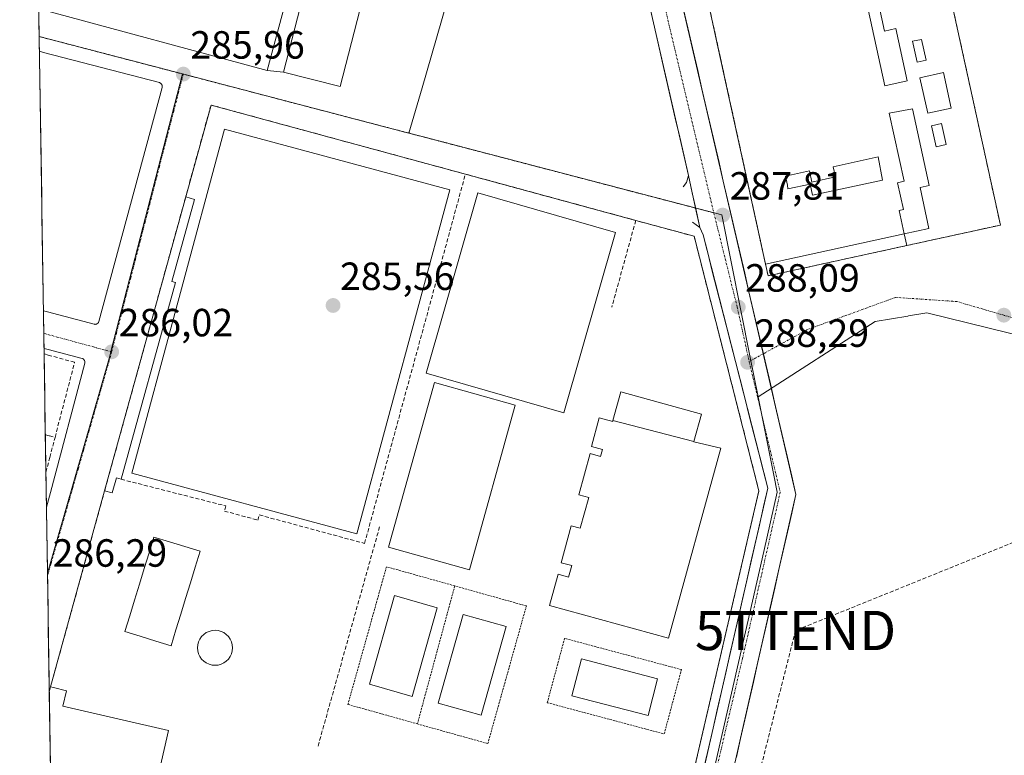
# Model space of a CAD drawing. Units: metres. Extents: x 608307 to 611782, y 4673750 to 4676117.
# Drawn here: x 608322 to 608573, y 4674577 to 4674764 of the extents above; entities that cross this region are included whole.
import ezdxf
from ezdxf.enums import TextEntityAlignment as Align

# ---------------------------------------------------------------- set-up
doc = ezdxf.new("R2010")
doc.units = ezdxf.units.M
doc.header["$MEASUREMENT"] = 0
for name, pattern in [('TRAZO_Y_PUNTO', [1, 0.5, -0.25, 0, -0.25]), ('TRAZOS', [0.75, 0.5, -0.25]), ('TRAZOSX2', [1.5, 1, -0.5])]:
    doc.linetypes.add(name, pattern=pattern)
doc.layers.get('0').update_dxf_attribs({"lineweight": 5})
for name, color, linetype, lineweight in [('Alambrada', 19, 'TRAZOS', 0), ('Carretera de calzada única', 19, 'Continuous', 13), ('Carretera de calzada única Cxs', 19, 'Continuous', 13), ('Carretera de calzada única eje', 19, 'TRAZO_Y_PUNTO', 0), ('Carátula', 7, 'Continuous', 5), ('Cementerio', 135, 'TRAZOSX2', 0), ('Cementerio Cxs', 135, 'Continuous', 0), ('Conducción de hidrocarburos lineal', 6, 'TRAZOSX2', 0), ('Cultivos leñosos CxS', 92, 'Continuous', 0), ('Edificación', 1, 'Continuous', 13), ('Edificación Cxs', 1, 'Continuous', 13), ('Edificación industrial', 135, 'Continuous', 13), ('Edificación industrial Cxs', 135, 'Continuous', 13), ('Edificación ligera', 1, 'Continuous', 0), ('Edificación ligera Cxs', 1, 'Continuous', 0), ('Elemento construido', 1, 'Continuous', 0), ('Instalación deportiva', 135, 'TRAZOSX2', 0), ('Instalación deportiva CxS', 135, 'Continuous', 0), ('Layer 0', 7, 'Continuous', 0), ('Municipio CxS', 142, 'Continuous', 0), ('Muro lineal', 1, 'TRAZOSX2', 13), ('Núcleo urbano CxS', 19, 'Continuous', 0), ('Obra de contención lineal', 1, 'TRAZOSX2', 13), ('Piscina', 142, 'Continuous', 0), ('Piscina CxS', 142, 'Continuous', 0), ('Pista deportiva', 19, 'Continuous', 0), ('Pista deportiva Cxs', 19, 'Continuous', 0), ('Punto de cota en terreno', 7, 'Continuous', 0), ('Rótulo de punto de cota en terreno', 19, 'Continuous', 0), ('Seto lineal', 92, 'TRAZOSX2', 0), ('Torre de tendido puntual', 7, 'Continuous', 0), ('Vía urbana eje', 5, 'TRAZO_Y_PUNTO', 0)]:
    doc.layers.add(name, color=color, linetype=linetype, lineweight=lineweight)
doc.styles.add('Arial', font='txt', dxfattribs={"height": 0.2})

# ---------------------------------------------------------------- blocks, each defined once
blk = doc.blocks.new('5PATER')
at = {"layer": 'Carátula', "linetype": 'Continuous', "lineweight": 5}
h = blk.add_hatch(color=250, dxfattribs=at)
edge = h.paths.add_edge_path()
edge.add_ellipse((0, 0.01), major_axis=(-1.33, -1.34), ratio=0.999422, start_angle=0, end_angle=360)
blk = doc.blocks.new('*U201')
at = {"layer": 'Edificación', "color": 1, "linetype": 'Continuous', "lineweight": 13}
for points in [[(608329.639, 4674592.8122, 286.5766), (608329.6391, 4674592.8127, 286.5766), (608329.9401, 4674594.1301, 286.5508), (608330.6701, 4674593.9601, 286.5484), (608334.0301, 4674593.1901, 286.5405)], [(608334.0301, 4674593.1901, 286.5405), (608333.1201, 4674589.2201, 286.5938), (608359.9701, 4674583.0601, 286.611), (608356.2101, 4674566.6701, 286.7416), (608331.0001, 4674572.4601, 286.7564), (608329.9485, 4674572.7013, 286.7629), (608329.9484, 4674572.7013, 286.7629)]]:
    blk.add_polyline3d(points, dxfattribs=at)
blk = doc.blocks.new('*U202')
at = {"layer": 'Elemento construido', "color": 1, "linetype": 'Continuous', "lineweight": 0}
for points in [[(608329.1901, 4674689.6601, 286.2272), (608341.0501, 4674686.4901, 286.0801), (608341.1901, 4674686.4601, 286.0777), (608341.3301, 4674686.4501, 286.0756), (608341.4701, 4674686.4701, 286.0742), (608341.6101, 4674686.5001, 286.0712), (608341.7401, 4674686.5501, 286.0684), (608341.8601, 4674686.6301, 286.0663), (608341.9801, 4674686.7101, 286.0642), (608342.0801, 4674686.8201, 286.063), (608342.1601, 4674686.9301, 286.0624), (608342.2201, 4674687.0601, 286.0626), (608342.2701, 4674687.1901, 286.063), (608358.3601, 4674746.7601, 285.8373), (608358.3801, 4674746.9001, 285.8372), (608358.3901, 4674747.0401, 285.8374), (608358.3801, 4674747.1801, 285.8382), (608358.3401, 4674747.3201, 285.8397), (608358.2901, 4674747.4601, 285.8414), (608358.2201, 4674747.5801, 285.8435), (608358.1301, 4674747.6901, 285.846), (608358.0301, 4674747.7901, 285.8486), (608357.9101, 4674747.8701, 285.8516), (608357.7801, 4674747.9401, 285.8547), (608357.6501, 4674747.9901, 285.8578), (608328.1801, 4674755.7001, 286.7111), (608327.1285, 4674755.9779, 286.7348)], [(608328.1446, 4674689.9361, 286.2365), (608329.1901, 4674689.6601, 286.2272)]]:
    blk.add_polyline3d(points, dxfattribs=at)
blk = doc.blocks.new('*U204')
at = {"layer": 'Elemento construido', "color": 1, "linetype": 'Continuous', "lineweight": 0}
for points in [[(608328.2923, 4674680.3369, 286.2585), (608329.3401, 4674680.0601, 286.2739), (608337.9601, 4674677.7801, 286.0981), (608338.1001, 4674677.7301, 286.0971), (608338.2201, 4674677.6601, 286.0968), (608338.3401, 4674677.5801, 286.0966), (608338.4401, 4674677.4801, 286.0971), (608338.5301, 4674677.3701, 286.0979), (608338.6001, 4674677.2501, 286.0991), (608338.6601, 4674677.1201, 286.1007), (608338.6901, 4674676.9801, 286.103), (608338.7101, 4674676.8301, 286.1057), (608338.7001, 4674676.6901, 286.1088), (608338.6701, 4674676.5501, 286.1124), (608329.9001, 4674643.6401, 286.2596)], [(608329.9001, 4674643.6401, 286.2596), (608328.9139, 4674639.9364, 286.3061)]]:
    blk.add_polyline3d(points, dxfattribs=at)
blk = doc.blocks.new('*U206')
at = {"layer": 'Edificación industrial', "color": 135, "linetype": 'Continuous', "lineweight": 13}
for points in [[(608326.1605, 4674818.8901, 285.7973), (608327.2101, 4674818.6201, 285.7729), (608398.2801, 4674800.2601, 284.9861)], [(608398.2801, 4674800.2601, 284.9861), (608385.1001, 4674751.0701, 286.14), (608328.0101, 4674766.5301, 287.0699), (608326.9618, 4674766.8096, 287.0671)]]:
    blk.add_polyline3d(points, dxfattribs=at)
blk = doc.blocks.new('5TTEND')
blk.add_text('5TTEND', height=10).set_placement((0, 0), align=Align.MIDDLE_CENTER)

msp = doc.modelspace()

# ---------------------------------------------------------------- linework, layer by layer
at = {"layer": 'Alambrada', "color": 19, "linetype": 'TRAZOS', "lineweight": 0}
for points in [[(608432.82, 4674619.87, 285.61), (608415.44, 4674624.74, 285.66), (608405.63, 4674589.69, 285.7), (608423.31, 4674584.74, 285.67)], [(608432.82, 4674619.87, 285.61), (608423.31, 4674584.74, 285.67)], [(608423.31, 4674584.74, 285.67), (608441.23, 4674579.72, 285.69), (608451.04, 4674614.77, 285.69), (608432.82, 4674619.87, 285.61)], [(608486.11, 4674582.17, 285.7), (608490.5, 4674598.56, 285.62), (608460.76, 4674606.51, 285.69), (608456.37, 4674590.13, 285.68), (608486.11, 4674582.17, 285.7)]]:
    msp.add_polyline3d(points, dxfattribs=at)
at = {"layer": 'Carretera de calzada única', "color": 19, "linetype": 'Continuous', "lineweight": 13}
for points in [[(608492.28, 4674724.38), (608491.17, 4674729.23), (608490.06, 4674734.08), (608488.94, 4674738.94), (608487.83, 4674743.79), (608486.72, 4674748.64), (608485.61, 4674753.49), (608484.5, 4674758.34), (608483.39, 4674763.19), (608482.27, 4674768.05), (608481.16, 4674772.9), (608480.05, 4674777.75)], [(608489.88, 4674771.64), (608490.29, 4674769.86), (608491.38, 4674765.17), (608492.46, 4674760.47), (608493.55, 4674755.78), (608494.64, 4674751.09), (608495.73, 4674746.4), (608496.81, 4674741.7), (608497.9, 4674737.01), (608498.99, 4674732.32), (608500.08, 4674727.62), (608501.16, 4674722.93), (608502.25, 4674718.24), (608503.34, 4674713.54), (608504.43, 4674708.85), (608505.51, 4674704.16), (608506.6, 4674699.47), (608507.69, 4674694.77), (608508.78, 4674690.08), (608509.86, 4674685.39), (608510.95, 4674680.69), (608511.35, 4674678.98)], [(608494.11, 4674716.05), (608492.28, 4674724.38)], [(608495.2, 4674711.11), (608494.11, 4674716.05)], [(608496.4, 4674574.21), (608497.47, 4674578.91), (608498.54, 4674583.61), (608499.62, 4674588.32), (608500.69, 4674593.02), (608501.76, 4674597.72), (608502.83, 4674602.42), (608503.9, 4674607.12), (608504.98, 4674611.83), (608506.05, 4674616.53), (608507.12, 4674621.23), (608508.19, 4674625.93), (608509.26, 4674630.63), (608510.34, 4674635.34), (608511.41, 4674640.04), (608512.48, 4674644.74), (608511.3, 4674649.35), (608510.13, 4674653.96), (608508.95, 4674658.56), (608507.77, 4674663.17), (608506.59, 4674667.78), (608505.42, 4674672.39), (608504.24, 4674677), (608503.06, 4674681.6), (608501.89, 4674686.21), (608500.71, 4674690.82), (608499.53, 4674695.43), (608498.35, 4674700.03), (608497.18, 4674704.64), (608496, 4674709.25), (608495.2, 4674711.11)], [(608511.35, 4674678.98), (608512.04, 4674676), (608513.13, 4674671.31), (608514.21, 4674666.61), (608515.3, 4674661.92), (608516.39, 4674657.23), (608517.48, 4674652.54), (608518.56, 4674647.84), (608519.65, 4674643.15), (608518.57, 4674638.37), (608517.48, 4674633.59), (608516.4, 4674628.81), (608515.31, 4674624.03), (608514.23, 4674619.25), (608513.14, 4674614.47), (608512.06, 4674609.69), (608510.98, 4674604.91), (608509.89, 4674600.13), (608508.81, 4674595.35), (608507.72, 4674590.57), (608506.64, 4674585.8), (608505.55, 4674581.02), (608504.47, 4674576.24)]]:
    msp.add_lwpolyline(points, dxfattribs=at)
at = {"layer": 'Carretera de calzada única Cxs', "color": 19, "linetype": 'Continuous', "lineweight": 13}
for points in [[(608496.4, 4674574.21, 286.54), (608497.47, 4674578.91, 286.69), (608498.54, 4674583.61, 286.68), (608499.62, 4674588.32, 286.67), (608500.69, 4674593.02, 286.84), (608501.76, 4674597.72, 287.13), (608502.83, 4674602.42, 287.24), (608503.9, 4674607.12, 287.3), (608504.98, 4674611.83, 287.32), (608506.05, 4674616.53, 287.46), (608507.12, 4674621.23, 287.66), (608508.19, 4674625.93, 287.65), (608509.26, 4674630.63, 287.66), (608510.34, 4674635.34, 287.79), (608511.41, 4674640.04, 288), (608512.48, 4674644.74, 288.12), (608511.3, 4674649.35, 288.16), (608510.13, 4674653.96, 288.11), (608508.95, 4674658.56, 288.14), (608507.77, 4674663.17, 288.37), (608506.59, 4674667.78, 288.37), (608505.42, 4674672.39, 288.19), (608504.24, 4674677, 288.17), (608503.06, 4674681.6, 288.19), (608501.89, 4674686.21, 288.15), (608500.71, 4674690.82, 287.99), (608499.53, 4674695.43, 287.88), (608498.35, 4674700.03, 287.83), (608497.18, 4674704.64, 287.79), (608496, 4674709.25, 287.7), (608495.2, 4674711.11, 287.66), (608494.23, 4674715.53, 287.62), (608493.25, 4674719.96, 287.58), (608492.28, 4674724.38, 287.56), (608491.17, 4674729.23, 287.5), (608490.06, 4674734.08, 287.37), (608488.94, 4674738.94, 287.28), (608487.83, 4674743.79, 287.4), (608486.72, 4674748.64, 287.4), (608485.61, 4674753.49, 287.2), (608484.5, 4674758.34, 287.1), (608483.39, 4674763.19, 287.08), (608482.27, 4674768.05, 287.09)], [(608491.38, 4674765.17, 287.3), (608492.46, 4674760.47, 287.37), (608493.55, 4674755.78, 287.45), (608494.64, 4674751.09, 287.5), (608495.73, 4674746.4, 287.52), (608496.81, 4674741.7, 287.56), (608497.9, 4674737.01, 287.61), (608498.99, 4674732.32, 287.69), (608500.08, 4674727.62, 287.79), (608501.16, 4674722.93, 287.83), (608502.25, 4674718.24, 287.83), (608503.34, 4674713.54, 287.93), (608504.43, 4674708.85, 287.99), (608505.51, 4674704.16, 288.02), (608506.6, 4674699.47, 288.05), (608507.69, 4674694.77, 288.1), (608508.78, 4674690.08, 288.18), (608509.86, 4674685.39, 288.28), (608510.95, 4674680.69, 288.34), (608512.04, 4674676, 288.37), (608513.13, 4674671.31, 288.42), (608514.21, 4674666.61, 288.47), (608515.3, 4674661.92, 288.5), (608516.39, 4674657.23, 288.41), (608517.48, 4674652.54, 288.33), (608518.56, 4674647.84, 288.29), (608519.65, 4674643.15, 288.23), (608518.57, 4674638.37, 288.11), (608517.48, 4674633.59, 288.07), (608516.4, 4674628.81, 287.92), (608515.31, 4674624.03, 287.86), (608514.23, 4674619.25, 287.73), (608513.14, 4674614.47, 287.62), (608512.06, 4674609.69, 287.58), (608510.98, 4674604.91, 287.46), (608509.89, 4674600.13, 287.26), (608508.81, 4674595.35, 287.1), (608507.72, 4674590.57, 287.01), (608506.64, 4674585.8, 287.01), (608505.55, 4674581.02, 286.91), (608504.47, 4674576.24, 286.73)]]:
    msp.add_polyline3d(points, dxfattribs=at)
at = {"layer": 'Carretera de calzada única eje', "color": 19, "linetype": 'TRAZO_Y_PUNTO', "lineweight": 0}
for points in [[(608486.07, 4674768.27), (608487.07, 4674763.88), (608498.74, 4674714.84)], [(608498.74, 4674714.84), (608504.71, 4674690.79), (608507.74, 4674677)], [(608507.74, 4674677), (608515.65, 4674643.76), (608506.07, 4674601.48), (608486.64, 4674519.07)]]:
    msp.add_lwpolyline(points, dxfattribs=at)
at = {"layer": 'Cementerio', "color": 135, "linetype": 'TRAZOSX2', "lineweight": 0}
msp.add_polyline3d([(608512.55, 4674698.81, 288.19), (608547.85, 4674706.52, 288.03), (608571.66, 4674711.73, 287.7), (608555.17, 4674787.18, 287.1), (608537.32, 4674783.32, 287.5), (608526.17, 4674780.9, 287.66), (608510.4, 4674777.49, 287.47), (608496.03, 4674774.38, 287.36), (608499.8, 4674757.12, 287.6), (608511.9, 4674701.77, 288.19), (608512.55, 4674698.81, 288.19)], dxfattribs=at)
at = {"layer": 'Cementerio Cxs', "color": 135, "linetype": 'Continuous', "lineweight": 0}
msp.add_polyline3d([(608512.55, 4674698.81, 288.19), (608511.9, 4674701.77, 288.19), (608499.8, 4674757.12, 287.6), (608496.03, 4674774.38, 287.36), (608510.4, 4674777.49, 287.47), (608526.17, 4674780.9, 287.66), (608537.32, 4674783.32, 287.5), (608555.17, 4674787.18, 287.1), (608571.66, 4674711.73, 287.7), (608547.85, 4674706.52, 288.03), (608512.55, 4674698.81, 288.19)], close=True, dxfattribs=at)
at = {"layer": 'Conducción de hidrocarburos lineal', "color": 6, "linetype": 'TRAZOSX2', "lineweight": 0}
msp.add_polyline3d([(608322.1, 4675082.68, 283.52), (608361.24, 4675066.85, 283.04), (608392.33, 4675057.98, 282.7), (608428.71, 4675046.21, 282.97), (608474.46, 4675029.31, 283.18), (608511.54, 4674976.55, 284.08), (608575.39, 4674884.15, 284.42), (608654.28, 4674663.06, 287.54), (608519.54, 4674608.52, 288.17), (608497.83, 4674522.85, 285.79), (608493.17, 4674505.89, 285.65), (608460.23, 4674385.12, 284.8), (608452.66, 4674323.04, 270.28), (608507.93, 4674225.24, 266.19), (608546.55, 4674162.62, 265.46), (608632.17, 4674026, 265.62), (608911.05, 4673920.8, 265.11), (609312.67, 4673773.65, 264.72), (609339.3, 4673765.36, 268.53), (609339.31, 4673765.36, 268.53)], dxfattribs=at)
at = {"layer": 'Cultivos leñosos CxS', "color": 92, "linetype": 'Continuous', "lineweight": 0}
for points in [[(608497.49, 4674567.27, 286.51), (608511.43, 4674628.65, 287.83), (608514.86, 4674643.76, 288.14), (608514.01, 4674648.02, 288.17), (608510.02, 4674668, 288.47), (608539.84, 4674687.16, 288.46), (608548.07, 4674688.56, 288.24), (608548.27, 4674688.59, 288.23), (608552.92, 4674689.37, 288.09), (608573.65, 4674684.31, 287.94), (608608.68, 4674675.75, 287.66), (608619.11, 4674673.28, 287.16), (608622.71, 4674661.59, 287.13), (608622.82, 4674661.22, 287.12), (608622.86, 4674661.11, 287.12), (608631.01, 4674638.18, 287.38), (608631.09, 4674637.96, 287.38), (608638.03, 4674620.1, 287.14), (608638.09, 4674619.94, 287.13), (608638.1, 4674619.93, 287.13), (608638.1, 4674619.92, 287.13), (608648.69, 4674594.52, 287.13), (608648.74, 4674594.4, 287.12), (608658.02, 4674573.14, 287.3)], [(608619.11, 4674673.28, 287.16), (608608.68, 4674675.75, 287.66), (608573.65, 4674684.31, 287.94), (608552.92, 4674689.37, 288.09), (608548.27, 4674688.59, 288.23), (608548.07, 4674688.56, 288.24), (608539.84, 4674687.16, 288.46), (608510.02, 4674668, 288.47)], [(608510.02, 4674668, 288.47), (608514.01, 4674648.02, 288.17), (608514.86, 4674643.76, 288.14), (608511.43, 4674628.65, 287.83), (608497.49, 4674567.27, 286.51), (608496.94, 4674564.82, 286.48), (608489.28, 4674525.47, 285.85)]]:
    msp.add_polyline3d(points, dxfattribs=at)
at = {"layer": 'Edificación', "color": 1, "linetype": 'Continuous', "lineweight": 13}
for points in [[(608538.57, 4674777.62, 287.97), (608542.18, 4674761.11, 287.78), (608545.04, 4674761.74, 287.74), (608547.95, 4674748.41, 287.7), (608542.27, 4674747.17, 288.04), (608535.79, 4674776.82, 288.18), (608538.57, 4674777.62, 287.97)], [(608559.16, 4674741.52, 287.76), (608553.17, 4674740.21, 287.86), (608551.2, 4674749.21, 287.81), (608557.19, 4674750.53, 287.73), (608559.16, 4674741.52, 287.76)], [(608547.2, 4674709.49, 288.1), (608545.9, 4674715.44, 288.09), (608546.98, 4674715.67, 288.08), (608545.48, 4674722.51, 288.05), (608547.17, 4674722.88, 288.05), (608543.38, 4674740.23, 288.05), (608549.28, 4674741.31, 287.96), (608553.53, 4674721.8, 287.88), (608551.21, 4674721.29, 287.95), (608553.49, 4674710.87, 287.93), (608547.2, 4674709.49, 288.1)], [(608541.64, 4674723.19, 288.01), (608523.89, 4674719.31, 287.87), (608523.27, 4674722.17, 287.98), (608517.57, 4674720.93, 287.95), (608517.48, 4674721.86, 287.98), (608516.97, 4674724.2, 288.03), (608523.1, 4674725.54, 287.97), (608523.72, 4674722.69, 288.02), (608529.7, 4674723.99, 288.06), (608529.13, 4674726.58, 287.95), (608540.52, 4674729.06, 288.02), (608541.64, 4674723.19, 288.01)], [(608473.08, 4674661.96, 285.87), (608475.08, 4674669.25, 285.79), (608495.61, 4674663.61, 285.8), (608493.69, 4674656.6, 285.82)], [(608493.69, 4674656.6, 285.82), (608493.68, 4674656.58, 285.82), (608500.53, 4674654.93, 285.9), (608487.24, 4674606.57, 285.77), (608456.94, 4674614.89, 285.77), (608459.13, 4674622.84, 285.8), (608461.8, 4674622.1, 285.88), (608462.61, 4674625.03, 285.88), (608459.86, 4674625.78, 285.81), (608462.44, 4674635.16, 285.84), (608464.75, 4674634.53, 285.91), (608466.91, 4674642.36, 285.94), (608464.38, 4674643.06, 285.84), (608467.26, 4674653.54, 285.83), (608469.93, 4674652.81, 285.88), (608470.42, 4674654.61, 285.88), (608467.59, 4674655.39, 285.82), (608469.59, 4674662.66, 285.8), (608473.01, 4674661.72, 285.87), (608473.08, 4674661.96, 285.87)], [(608493.69, 4674656.6, 285.82), (608473.08, 4674661.96, 285.87)], [(608493.69, 4674656.6, 285.82), (608473.08, 4674661.96, 285.87)], [(608329.64, 4674592.81, 286.58), (608329.95, 4674572.7, 286.76)]]:
    msp.add_polyline3d(points, dxfattribs=at)
at = {"layer": 'Edificación Cxs', "color": 1, "linetype": 'Continuous', "lineweight": 13}
for points in [[(608538.57, 4674777.62, 287.97), (608542.18, 4674761.11, 287.78), (608545.04, 4674761.74, 287.74), (608547.95, 4674748.41, 287.7), (608542.27, 4674747.17, 288.04), (608535.79, 4674776.82, 288.18), (608538.57, 4674777.62, 287.97)], [(608559.16, 4674741.52, 287.76), (608553.17, 4674740.21, 287.86), (608551.2, 4674749.21, 287.81), (608557.19, 4674750.53, 287.73), (608559.16, 4674741.52, 287.76)], [(608547.2, 4674709.49, 288.1), (608545.9, 4674715.44, 288.09), (608546.98, 4674715.67, 288.08), (608545.48, 4674722.51, 288.05), (608547.17, 4674722.88, 288.05), (608543.38, 4674740.23, 288.05), (608549.28, 4674741.31, 287.96), (608553.53, 4674721.8, 287.88), (608551.21, 4674721.29, 287.95), (608553.49, 4674710.87, 287.93), (608547.2, 4674709.49, 288.1)], [(608541.64, 4674723.19, 288.01), (608523.89, 4674719.31, 287.87), (608523.27, 4674722.17, 287.98), (608517.57, 4674720.93, 287.95), (608517.48, 4674721.86, 287.98), (608516.97, 4674724.2, 288.03), (608523.1, 4674725.54, 287.97), (608523.72, 4674722.69, 288.02), (608529.7, 4674723.99, 288.06), (608529.13, 4674726.58, 287.95), (608540.52, 4674729.06, 288.02), (608541.64, 4674723.19, 288.01)], [(608493.69, 4674656.6, 285.82), (608473.08, 4674661.96, 285.87), (608475.08, 4674669.25, 285.79), (608495.61, 4674663.61, 285.8), (608493.69, 4674656.6, 285.82)], [(608473.08, 4674661.96, 285.87), (608493.69, 4674656.6, 285.82), (608493.68, 4674656.58, 285.82), (608500.53, 4674654.93, 285.9), (608487.24, 4674606.57, 285.77), (608456.94, 4674614.89, 285.77), (608459.13, 4674622.84, 285.8), (608461.8, 4674622.1, 285.88), (608462.61, 4674625.03, 285.88), (608459.86, 4674625.78, 285.81), (608462.44, 4674635.16, 285.84), (608464.75, 4674634.53, 285.91), (608466.91, 4674642.36, 285.94), (608464.38, 4674643.06, 285.84), (608467.26, 4674653.54, 285.83), (608469.93, 4674652.81, 285.88), (608470.42, 4674654.61, 285.88), (608467.59, 4674655.39, 285.82), (608469.59, 4674662.66, 285.8), (608473.01, 4674661.72, 285.87), (608473.08, 4674661.96, 285.87)], [(608329.95, 4674572.7, 286.76), (608329.64, 4674592.81, 286.58), (608329.94, 4674594.13, 286.55), (608330.67, 4674593.96, 286.55), (608334.03, 4674593.19, 286.54), (608333.12, 4674589.22, 286.59), (608359.97, 4674583.06, 286.61), (608356.21, 4674566.67, 286.74), (608331, 4674572.46, 286.76), (608329.95, 4674572.7, 286.76)]]:
    msp.add_polyline3d(points, close=True, dxfattribs=at)
at = {"layer": 'Edificación industrial', "color": 135, "linetype": 'Continuous', "lineweight": 13}
msp.add_polyline3d([(608415.87, 4674794.5, 284.9), (608403.67, 4674746.98, 285.65), (608389.2, 4674750.69, 286.2), (608401.41, 4674798.22, 284.93), (608415.87, 4674794.5, 284.9)], dxfattribs=at)
at = {"layer": 'Edificación industrial Cxs', "color": 135, "linetype": 'Continuous', "lineweight": 13}
for points in [[(608326.96, 4674766.81, 287.07), (608326.16, 4674818.89, 285.8), (608327.21, 4674818.62, 285.77), (608398.28, 4674800.26, 284.99), (608385.1, 4674751.07, 286.14), (608328.01, 4674766.53, 287.07), (608326.96, 4674766.81, 287.07)], [(608415.87, 4674794.5, 284.9), (608403.67, 4674746.98, 285.65), (608389.2, 4674750.69, 286.2), (608401.41, 4674798.22, 284.93), (608415.87, 4674794.5, 284.9)]]:
    msp.add_polyline3d(points, close=True, dxfattribs=at)
at = {"layer": 'Edificación ligera', "color": 1, "linetype": 'Continuous', "lineweight": 0}
for points in [[(608552.79, 4674753.73, 287.68), (608550.49, 4674753.23, 287.68), (608549.34, 4674758.51, 287.67), (608551.63, 4674759.01, 287.64), (608552.79, 4674753.73, 287.68)], [(608557.84, 4674732.22, 287.7), (608555.29, 4674731.67, 287.72), (608554.12, 4674737, 287.78), (608556.67, 4674737.56, 287.72), (608557.84, 4674732.22, 287.7)], [(608361.73, 4674697.09, 285.62), (608347.92, 4674647.01, 286), (608346.72, 4674647.34, 286.09), (608345.67, 4674643.52, 286.14), (608343.71, 4674644.06, 286.18), (608364.34, 4674718.88, 285.77), (608366.56, 4674718.27, 285.71), (608360.79, 4674697.35, 285.68), (608361.73, 4674697.09, 285.62)], [(608547.2, 4674709.49, 288.1), (608547.85, 4674706.52, 288.03), (608512.55, 4674698.81, 288.19), (608511.9, 4674701.77, 288.19), (608547.2, 4674709.49, 288.1)]]:
    msp.add_polyline3d(points, dxfattribs=at)
at = {"layer": 'Edificación ligera Cxs', "color": 1, "linetype": 'Continuous', "lineweight": 0}
for points in [[(608552.79, 4674753.73, 287.68), (608550.49, 4674753.23, 287.68), (608549.34, 4674758.51, 287.67), (608551.63, 4674759.01, 287.64), (608552.79, 4674753.73, 287.68)], [(608557.84, 4674732.22, 287.7), (608555.29, 4674731.67, 287.72), (608554.12, 4674737, 287.78), (608556.67, 4674737.56, 287.72), (608557.84, 4674732.22, 287.7)], [(608361.73, 4674697.09, 285.62), (608347.92, 4674647.01, 286), (608346.72, 4674647.34, 286.09), (608345.67, 4674643.52, 286.14), (608343.71, 4674644.06, 286.18), (608364.34, 4674718.88, 285.77), (608366.56, 4674718.27, 285.71), (608360.79, 4674697.35, 285.68), (608361.73, 4674697.09, 285.62)], [(608547.2, 4674709.49, 288.1), (608547.85, 4674706.52, 288.03), (608512.55, 4674698.81, 288.19), (608511.9, 4674701.77, 288.19), (608547.2, 4674709.49, 288.1)]]:
    msp.add_polyline3d(points, close=True, dxfattribs=at)
at = {"layer": 'Elemento construido', "color": 1, "linetype": 'Continuous', "lineweight": 0}
for points in [[(608477.93, 4674779.07, 286.88), (608480.05, 4674777.75, 286.98), (608492.28, 4674724.38, 287.56), (608491.75, 4674722.53, 287.56), (608490.95, 4674721.46, 287.51)], [(608492, 4674773.5, 287.3), (608490.94, 4674772.97, 287.27), (608489.88, 4674771.64, 287.25), (608490.29, 4674769.86, 287.27), (608519.65, 4674643.15, 288.23), (608494.71, 4674533.22, 285.91), (608494.52, 4674532.76, 285.9), (608494.37, 4674532.29, 285.89), (608494.25, 4674531.8, 285.88), (608494.18, 4674531.31, 285.87), (608494.14, 4674530.81, 285.87), (608494.14, 4674530.32, 285.86), (608494.18, 4674529.82, 285.85), (608494.25, 4674529.33, 285.84), (608494.37, 4674528.84, 285.83), (608494.52, 4674528.37, 285.83), (608494.71, 4674527.91, 285.82), (608495.78, 4674526.05, 285.81)], [(608330, 4674569.42, 286.7), (608331.05, 4674569.15, 286.71), (608483.3, 4674529.77, 285.78), (608483.71, 4674529.57, 285.78), (608484.15, 4674529.45, 285.78), (608484.6, 4674529.43, 285.78), (608485.05, 4674529.5, 285.79), (608485.48, 4674529.65, 285.79), (608485.87, 4674529.89, 285.79), (608486.2, 4674530.2, 285.8), (608486.46, 4674530.57, 285.8), (608486.65, 4674530.99, 285.8), (608486.74, 4674531.43, 285.8), (608486.75, 4674531.89, 285.8), (608512.48, 4674644.74, 288.12), (608496, 4674709.25, 287.7), (608495.2, 4674711.11, 287.66), (608493.34, 4674712.44, 287.6)]]:
    msp.add_polyline3d(points, dxfattribs=at)
at = {"layer": 'Instalación deportiva', "color": 135, "linetype": 'TRAZOSX2', "lineweight": 0}
msp.add_polyline3d([(608329.95, 4674572.7, 286.76), (608331, 4674572.46, 286.76), (608356.21, 4674566.67, 286.74), (608391.94, 4674557.39, 286.15), (608484.48, 4674533.37, 285.84), (608510.21, 4674644.09, 287.91), (608493.73, 4674708.87, 287.59), (608478.88, 4674712.91, 286.83), (608435.53, 4674724.69, 285.56), (608370.79, 4674742.29, 285.77), (608364.34, 4674718.88, 285.77), (608343.71, 4674644.06, 286.18), (608330.63, 4674596.62, 286.5), (608329.94, 4674594.13, 286.55), (608329.64, 4674592.81, 286.58), (608329.64, 4674592.81, 286.58)], dxfattribs=at)
at = {"layer": 'Instalación deportiva CxS', "color": 135, "linetype": 'Continuous', "lineweight": 0}
msp.add_polyline3d([(608484.48, 4674533.37, 285.84), (608391.94, 4674557.39, 286.15), (608356.21, 4674566.67, 286.74), (608331, 4674572.46, 286.76), (608329.95, 4674572.7, 286.76), (608329.95, 4674572.7, 286.76), (608329.64, 4674592.81, 286.58), (608329.64, 4674592.81, 286.58), (608329.94, 4674594.13, 286.55), (608330.63, 4674596.62, 286.5), (608343.71, 4674644.06, 286.18), (608364.34, 4674718.88, 285.77), (608370.79, 4674742.29, 285.77), (608435.53, 4674724.69, 285.56), (608478.88, 4674712.91, 286.83), (608493.73, 4674708.87, 287.59), (608510.21, 4674644.09, 287.91), (608484.48, 4674533.37, 285.84)], close=True, dxfattribs=at)
msp.add_polyline3d([(608329.64, 4674592.81, 286.58), (608329.95, 4674572.7, 286.76)], dxfattribs=at)
at = {"layer": 'Layer 0', "linetype": 'Continuous', "lineweight": 0}
msp.add_polyline3d([(608403.67, 4674746.98, 285.65), (608389.2, 4674750.69, 286.2), (608385.1, 4674751.07, 286.14), (608328.01, 4674766.53, 287.07), (608326.96, 4674766.81, 287.07), (608326.16, 4674818.89, 285.8), (608327.21, 4674818.62, 285.77), (608398.28, 4674800.26, 284.99), (608401.41, 4674798.22, 284.93), (608415.87, 4674794.5, 284.9), (608403.67, 4674746.98, 285.65)], close=True, dxfattribs=at)
msp.add_polyline3d([(608326.96, 4674766.81, 287.07), (608328.01, 4674766.53, 287.07), (608385.1, 4674751.07, 286.14), (608389.2, 4674750.69, 286.2), (608403.67, 4674746.98, 285.65), (608415.87, 4674794.5, 284.9), (608401.41, 4674798.22, 284.93), (608398.28, 4674800.26, 284.99), (608327.21, 4674818.62, 285.77), (608326.16, 4674818.89, 285.8)], dxfattribs=at)
at = {"layer": 'Municipio CxS', "color": 142, "linetype": 'Continuous', "lineweight": 0}
msp.add_polyline3d([(608329.93, 4674574.11, 286.78), (608329.85, 4674579.11, 286.75), (608329.77, 4674584.1, 286.68), (608329.7, 4674589.1, 286.62), (608329.62, 4674594.09, 286.55), (608329.54, 4674599.09, 286.44), (608329.47, 4674604.09, 286.37), (608329.39, 4674609.08, 286.34), (608329.31, 4674614.08, 286.27), (608329.23, 4674619.07, 286.27), (608329.16, 4674624.07, 286.27), (608329.08, 4674629.07, 286.27), (608329, 4674634.06, 286.28), (608328.93, 4674639.06, 286.31), (608328.85, 4674644.05, 286.29), (608328.77, 4674649.05, 286.35), (608328.7, 4674654.05, 286.36), (608328.62, 4674659.04, 286.39), (608328.54, 4674664.04, 286.37), (608328.47, 4674669.03, 286.38), (608328.39, 4674674.03, 286.36), (608328.31, 4674679.02, 286.32), (608328.24, 4674684.02, 286.12), (608328.16, 4674689.02, 286.19), (608328.08, 4674694.01, 286.43), (608328, 4674699.01, 286.73), (608327.93, 4674704, 286.82), (608327.85, 4674709, 286.92), (608327.77, 4674714, 286.86), (608327.7, 4674718.99, 286.93), (608327.62, 4674723.99, 286.83), (608327.54, 4674728.98, 286.74), (608327.47, 4674733.98, 286.7), (608327.39, 4674738.98, 286.66), (608327.31, 4674743.97, 286.55), (608327.24, 4674748.97, 286.64), (608327.16, 4674753.96, 286.7), (608327.08, 4674758.96, 286.79), (608327.01, 4674763.96, 286.93), (608326.93, 4674768.95, 287.16)], dxfattribs=at)
at = {"layer": 'Muro lineal', "color": 1, "linetype": 'TRAZOSX2', "lineweight": 13}
for points in [[(608547.85, 4674706.52, 288.03), (608571.66, 4674711.73, 287.7), (608555.17, 4674787.18, 287.1), (608537.32, 4674783.32, 287.5)], [(608526.17, 4674780.9, 287.66), (608496.03, 4674774.38, 287.36), (608511.9, 4674701.77, 288.19)], [(608435.53, 4674724.69, 285.56), (608370.79, 4674742.29, 285.77), (608364.34, 4674718.88, 285.77)], [(608347.92, 4674647.01, 286), (608374.58, 4674640.22, 285.65), (608374.22, 4674638.92, 285.68), (608382.71, 4674636.6, 285.6), (608383.07, 4674637.93, 285.59), (608409.87, 4674630.69, 285.53), (608435.53, 4674724.69, 285.56)], [(608356.21, 4674566.67, 286.74), (608484.48, 4674533.37, 285.84), (608510.21, 4674644.09, 287.91), (608493.73, 4674708.87, 287.59), (608435.53, 4674724.69, 285.56)], [(608331.09, 4674657.68, 286.39), (608336.08, 4674676.79, 286.17), (608329.36, 4674678.65, 286.34), (608328.31, 4674678.94, 286.32)], [(608328.63, 4674658.35, 286.4), (608329.68, 4674658.07, 286.39), (608331.09, 4674657.68, 286.39)], [(608328.78, 4674648.79, 286.35), (608329.76, 4674652.57, 286.35), (608331.09, 4674657.68, 286.39)], [(608343.71, 4674644.06, 286.18), (608330.63, 4674596.62, 286.5), (608329.94, 4674594.13, 286.55)]]:
    msp.add_polyline3d(points, dxfattribs=at)
at = {"layer": 'Núcleo urbano CxS', "color": 19, "linetype": 'Continuous', "lineweight": 0}
for points in [[(608421.15, 4674735.13, 285.41), (608363.54, 4674750.19, 285.85), (608327.07, 4674759.73, 286.76), (608326.04, 4674826.58, 285.53), (608438.21, 4674794.14, 284.94), (608424.48, 4674746.65, 285.13), (608421.15, 4674735.13, 285.41)], [(608329.17, 4674623.09, 286.29), (608327.07, 4674759.73, 286.76), (608363.54, 4674750.19, 285.85), (608345.31, 4674679.5, 286.07), (608345.01, 4674678.33, 286.08), (608329.17, 4674623.09, 286.29)]]:
    msp.add_polyline3d(points, close=True, dxfattribs=at)
for points in [[(608326.04, 4674826.58, 285.53), (608327.07, 4674759.73, 286.76)], [(608573.65, 4674684.31, 287.94), (608552.92, 4674689.37, 288.09), (608548.27, 4674688.59, 288.23), (608548.07, 4674688.56, 288.24), (608539.84, 4674687.16, 288.46), (608510.02, 4674668, 288.47), (608510.02, 4674668, 288.47), (608508.03, 4674678.01, 288.36), (608500.79, 4674714.3, 287.93), (608424.51, 4674734.25, 285.43), (608424.48, 4674734.26, 285.43), (608421.15, 4674735.13, 285.41), (608424.48, 4674746.65, 285.13), (608438.21, 4674794.14, 284.94), (608474.71, 4674794.09, 286.83), (608493.04, 4674798.32, 286.9), (608554.91, 4674812.64, 286.51), (608566.23, 4674816.5, 286.54), (608579.45, 4674780.21, 286.84)], [(608438.21, 4674794.14, 284.94), (608424.48, 4674746.65, 285.13), (608421.15, 4674735.13, 285.41)], [(608438.21, 4674794.14, 284.94), (608424.48, 4674746.65, 285.13), (608421.15, 4674735.13, 285.41)], [(608327.07, 4674759.73, 286.76), (608363.54, 4674750.19, 285.85)], [(608327.07, 4674759.73, 286.76), (608363.54, 4674750.19, 285.85)], [(608327.07, 4674759.73, 286.76), (608329.17, 4674623.09, 286.29)], [(608330.19, 4674557.16, 286.74), (608329.17, 4674623.09, 286.29), (608345.01, 4674678.33, 286.08), (608345.31, 4674679.5, 286.07), (608363.54, 4674750.19, 285.85), (608421.15, 4674735.13, 285.41), (608424.48, 4674734.26, 285.43), (608424.51, 4674734.25, 285.43), (608500.79, 4674714.3, 287.93), (608508.03, 4674678.01, 288.36), (608510.02, 4674668, 288.47), (608514.01, 4674648.02, 288.17), (608514.86, 4674643.76, 288.14), (608511.43, 4674628.65, 287.83), (608497.49, 4674567.27, 286.51)], [(608363.54, 4674750.19, 285.85), (608345.31, 4674679.5, 286.07), (608345.01, 4674678.33, 286.08), (608329.17, 4674623.09, 286.29)], [(608363.54, 4674750.19, 285.85), (608345.31, 4674679.5, 286.07), (608345.01, 4674678.33, 286.08), (608329.17, 4674623.09, 286.29)], [(608363.54, 4674750.19, 285.85), (608421.15, 4674735.13, 285.41)], [(608363.54, 4674750.19, 285.85), (608421.15, 4674735.13, 285.41)], [(608421.15, 4674735.13, 285.41), (608424.48, 4674734.26, 285.43), (608424.51, 4674734.25, 285.43), (608500.79, 4674714.3, 287.93), (608508.03, 4674678.01, 288.36), (608510.02, 4674668, 288.47)], [(608421.15, 4674735.13, 285.41), (608424.48, 4674734.26, 285.43), (608424.51, 4674734.25, 285.43), (608500.79, 4674714.3, 287.93), (608508.03, 4674678.01, 288.36), (608510.02, 4674668, 288.47)], [(608619.11, 4674673.28, 287.16), (608608.68, 4674675.75, 287.66), (608573.65, 4674684.31, 287.94), (608552.92, 4674689.37, 288.09), (608548.27, 4674688.59, 288.23), (608548.07, 4674688.56, 288.24), (608539.84, 4674687.16, 288.46), (608510.02, 4674668, 288.47)], [(608510.02, 4674668, 288.47), (608514.01, 4674648.02, 288.17), (608514.86, 4674643.76, 288.14), (608511.43, 4674628.65, 287.83), (608497.49, 4674567.27, 286.51), (608496.94, 4674564.82, 286.48), (608489.28, 4674525.47, 285.85)], [(608329.17, 4674623.09, 286.29), (608330.19, 4674557.16, 286.74)]]:
    msp.add_polyline3d(points, dxfattribs=at)
at = {"layer": 'Obra de contención lineal', "color": 1, "linetype": 'TRAZOSX2', "lineweight": 13}
msp.add_polyline3d([(608478.88, 4674712.91, 286.83), (608472.78, 4674690.87, 285.98)], dxfattribs=at)
at = {"layer": 'Piscina', "color": 142, "linetype": 'Continuous', "lineweight": 0}
for points in [[(608360.63, 4674604.64, 286.16), (608356.72, 4674605.84, 286.17), (608352.8, 4674607.05, 286.16), (608348.88, 4674608.25, 286.15), (608350.11, 4674612.26, 286.16), (608351.34, 4674616.27, 286.18), (608352.57, 4674620.27, 286.18), (608353.81, 4674624.28, 286.18), (608355.04, 4674628.28, 286.19), (608356.27, 4674632.29, 286.18), (608360.19, 4674631.08, 286.18), (608364.11, 4674629.88, 286.18), (608368.02, 4674628.67, 286.18), (608366.79, 4674624.67, 286.18), (608365.56, 4674620.66, 286.19), (608364.33, 4674616.66, 286.16), (608363.1, 4674612.65, 286.13), (608361.87, 4674608.65, 286.18), (608360.63, 4674604.64, 286.16)], [(608371.81, 4674599.65, 286.17), (608371.04, 4674599.72, 286.17), (608370.29, 4674599.92, 286.16), (608369.58, 4674600.25, 286.16), (608368.95, 4674600.69, 286.16), (608368.4, 4674601.24, 286.16), (608367.95, 4674601.88, 286.16), (608367.62, 4674602.58, 286.16), (608367.42, 4674603.34, 286.16), (608367.35, 4674604.11, 286.16), (608367.42, 4674604.89, 286.16), (608367.62, 4674605.64, 286.16), (608367.95, 4674606.34, 286.15), (608368.4, 4674606.98, 286.16), (608368.95, 4674607.53, 286.16), (608369.58, 4674607.97, 286.16), (608370.29, 4674608.3, 286.17), (608371.04, 4674608.5, 286.18), (608371.81, 4674608.57, 286.18), (608372.59, 4674608.5, 286.17), (608373.34, 4674608.3, 286.17), (608374.04, 4674607.97, 286.16), (608374.68, 4674607.53, 286.16), (608375.23, 4674606.98, 286.16), (608375.68, 4674606.34, 286.16), (608376.01, 4674605.64, 286.15), (608376.21, 4674604.89, 286.15), (608376.27, 4674604.11, 286.15), (608376.21, 4674603.34, 286.16), (608376.01, 4674602.58, 286.16), (608375.68, 4674601.88, 286.16), (608375.23, 4674601.24, 286.17), (608374.68, 4674600.69, 286.17), (608374.04, 4674600.25, 286.17), (608373.34, 4674599.92, 286.17), (608372.59, 4674599.72, 286.17), (608371.81, 4674599.65, 286.17)]]:
    msp.add_polyline3d(points, dxfattribs=at)
at = {"layer": 'Piscina CxS', "color": 142, "linetype": 'Continuous', "lineweight": 0}
for points in [[(608368.02, 4674628.67, 286.18), (608366.79, 4674624.67, 286.18), (608365.56, 4674620.66, 286.19), (608364.33, 4674616.66, 286.16), (608363.1, 4674612.65, 286.13), (608361.87, 4674608.65, 286.18), (608360.63, 4674604.64, 286.16), (608356.72, 4674605.84, 286.17), (608352.8, 4674607.05, 286.16), (608348.88, 4674608.25, 286.15), (608350.11, 4674612.26, 286.16), (608351.34, 4674616.27, 286.18), (608352.57, 4674620.27, 286.18), (608353.81, 4674624.28, 286.18), (608355.04, 4674628.28, 286.19), (608356.27, 4674632.29, 286.18), (608360.19, 4674631.08, 286.18), (608364.11, 4674629.88, 286.18), (608368.02, 4674628.67, 286.18)], [(608372.59, 4674599.72, 286.17), (608371.81, 4674599.65, 286.17), (608371.04, 4674599.72, 286.17), (608370.29, 4674599.92, 286.16), (608369.58, 4674600.25, 286.16), (608368.95, 4674600.69, 286.16), (608368.4, 4674601.24, 286.16), (608367.95, 4674601.88, 286.16), (608367.62, 4674602.58, 286.16), (608367.42, 4674603.34, 286.16), (608367.35, 4674604.11, 286.16), (608367.42, 4674604.89, 286.16), (608367.62, 4674605.64, 286.16), (608367.95, 4674606.34, 286.15), (608368.4, 4674606.98, 286.16), (608368.95, 4674607.53, 286.16), (608369.58, 4674607.97, 286.16), (608370.29, 4674608.3, 286.17), (608371.04, 4674608.5, 286.18), (608371.81, 4674608.57, 286.18), (608372.59, 4674608.5, 286.17), (608373.34, 4674608.3, 286.17), (608374.04, 4674607.97, 286.16), (608374.68, 4674607.53, 286.16), (608375.23, 4674606.98, 286.16), (608375.68, 4674606.34, 286.16), (608376.01, 4674605.64, 286.15), (608376.21, 4674604.89, 286.15), (608376.27, 4674604.11, 286.15), (608376.21, 4674603.34, 286.16), (608376.01, 4674602.58, 286.16), (608375.68, 4674601.88, 286.16), (608375.23, 4674601.24, 286.17), (608374.68, 4674600.69, 286.17), (608374.04, 4674600.25, 286.17), (608373.34, 4674599.92, 286.17), (608372.59, 4674599.72, 286.17)]]:
    msp.add_polyline3d(points, close=True, dxfattribs=at)
at = {"layer": 'Pista deportiva', "color": 19, "linetype": 'Continuous', "lineweight": 0}
for points in [[(608431.52, 4674720.72, 285.57), (608407.91, 4674633.1, 285.51), (608350.63, 4674648.53, 285.74), (608374.24, 4674736.16, 285.64), (608431.52, 4674720.72, 285.57)], [(608473.75, 4674709.87, 286.07), (608460.54, 4674663.96, 285.68), (608425.5, 4674674.04, 285.59), (608438.7, 4674719.95, 285.65), (608473.75, 4674709.87, 286.07)], [(608448.21, 4674665.92, 285.63), (608436.54, 4674623.97, 285.59), (608415.95, 4674629.7, 285.58), (608427.62, 4674671.65, 285.6), (608448.21, 4674665.92, 285.63)], [(608428.36, 4674614.32, 285.6), (608421.99, 4674591.75, 285.62), (608411.11, 4674594.82, 285.7), (608417.47, 4674617.39, 285.7), (608428.36, 4674614.32, 285.6)], [(608445.88, 4674609.55, 285.71), (608439.51, 4674586.98, 285.71), (608428.63, 4674590.05, 285.62), (608434.99, 4674612.62, 285.61), (608445.88, 4674609.55, 285.71)], [(608484.43, 4674596.22, 285.75), (608482, 4674586.87, 285.74), (608462.62, 4674591.91, 285.75), (608465.05, 4674601.26, 285.74), (608484.43, 4674596.22, 285.75)]]:
    msp.add_polyline3d(points, dxfattribs=at)
at = {"layer": 'Pista deportiva Cxs', "color": 19, "linetype": 'Continuous', "lineweight": 0}
for points in [[(608431.52, 4674720.72, 285.57), (608407.91, 4674633.1, 285.51), (608350.63, 4674648.53, 285.74), (608374.24, 4674736.16, 285.64), (608431.52, 4674720.72, 285.57)], [(608473.75, 4674709.87, 286.07), (608460.54, 4674663.96, 285.68), (608425.5, 4674674.04, 285.59), (608438.7, 4674719.95, 285.65), (608473.75, 4674709.87, 286.07)], [(608448.21, 4674665.92, 285.63), (608436.54, 4674623.97, 285.59), (608415.95, 4674629.7, 285.58), (608427.62, 4674671.65, 285.6), (608448.21, 4674665.92, 285.63)], [(608428.36, 4674614.32, 285.6), (608421.99, 4674591.75, 285.62), (608411.11, 4674594.82, 285.7), (608417.47, 4674617.39, 285.7), (608428.36, 4674614.32, 285.6)], [(608445.88, 4674609.55, 285.71), (608439.51, 4674586.98, 285.71), (608428.63, 4674590.05, 285.62), (608434.99, 4674612.62, 285.61), (608445.88, 4674609.55, 285.71)], [(608484.43, 4674596.22, 285.75), (608482, 4674586.87, 285.74), (608462.62, 4674591.91, 285.75), (608465.05, 4674601.26, 285.74), (608484.43, 4674596.22, 285.75)]]:
    msp.add_polyline3d(points, close=True, dxfattribs=at)
at = {"layer": 'Seto lineal', "color": 92, "linetype": 'TRAZOSX2', "lineweight": 0}
msp.add_polyline3d([(608413.69, 4674634.93, 285.54), (608397.91, 4674578.67, 285.39)], dxfattribs=at)
at = {"layer": 'Vía urbana eje', "color": 5, "linetype": 'TRAZO_Y_PUNTO', "lineweight": 0}
for points in [[(608327.07, 4674759.73), (608330.12, 4674758.94), (608334.92, 4674757.68), (608339.72, 4674756.43), (608349.32, 4674753.91), (608354.12, 4674752.66), (608358.93, 4674751.4), (608363.73, 4674750.15)], [(608363.73, 4674750.15), (608362.51, 4674745.44), (608361.3, 4674740.72), (608358.86, 4674731.3), (608357.65, 4674726.58), (608356.43, 4674721.87), (608355.22, 4674717.16), (608354, 4674712.44), (608352.79, 4674707.73), (608351.57, 4674703.02), (608350.36, 4674698.3), (608349.14, 4674693.59), (608347.93, 4674688.88), (608346.71, 4674684.16), (608345.49, 4674679.45)], [(608363.73, 4674750.15), (608373.19, 4674747.67), (608377.92, 4674746.44), (608382.66, 4674745.2), (608392.12, 4674742.72), (608396.86, 4674741.49), (608411.05, 4674737.77), (608415.79, 4674736.53), (608420.52, 4674735.3), (608429.98, 4674732.82), (608434.72, 4674731.58), (608439.45, 4674730.35), (608453.65, 4674726.63), (608458.38, 4674725.4), (608463.11, 4674724.16), (608467.85, 4674722.92), (608477.31, 4674720.44), (608482.05, 4674719.21), (608494.11, 4674716.05)], [(608494.11, 4674716.05), (608496.24, 4674715.49), (608498.74, 4674714.84)], [(608621.66, 4674675.59), (608618.61, 4674675.17), (608609.71, 4674676.95), (608577.7, 4674687.27), (608572.53, 4674688.78), (608560.62, 4674692.25), (608544.97, 4674693.32), (608522.56, 4674685.13), (608511.35, 4674678.98)], [(608328.23, 4674684.15), (608329.28, 4674683.86), (608331.66, 4674683.22), (608336.27, 4674681.96), (608340.88, 4674680.71), (608345.49, 4674679.45)], [(608345.49, 4674679.45), (608345.19, 4674678.29), (608342.45, 4674668.71), (608341.07, 4674663.92), (608339.7, 4674659.12), (608338.33, 4674654.33), (608336.95, 4674649.54), (608335.58, 4674644.75), (608334.2, 4674639.96), (608331.46, 4674630.38), (608330.17, 4674625.92), (608330.02, 4674625.37), (608329.18, 4674622.45)], [(608511.35, 4674678.98), (608507.74, 4674677)]]:
    msp.add_lwpolyline(points, dxfattribs=at)

# ---------------------------------------------------------------- block references
at = {"layer": 'Edificación', "color": 1, "linetype": 'Continuous', "lineweight": 13}
msp.add_blockref('*U201', (0, 0), dxfattribs=at)
at = {"layer": 'Edificación industrial', "color": 135, "linetype": 'Continuous', "lineweight": 13}
msp.add_blockref('*U206', (0, 0), dxfattribs=at)
at = {"layer": 'Elemento construido', "color": 1, "linetype": 'Continuous', "lineweight": 0}
for name in ['*U202', '*U204']:
    msp.add_blockref(name, (0, 0), dxfattribs=at)
at = {"layer": 'Punto de cota en terreno', "linetype": 'Continuous', "lineweight": 0}
for p in [(608363.74, 4674750.15, 285.96), (608500.99, 4674714.26, 287.81), (608401.85, 4674691.25, 285.56), (608504.96, 4674690.84, 288.09), (608572.54, 4674688.78, 287.79), (608345.5, 4674679.45, 286.02), (608507.34, 4674676.78, 288.29)]:
    msp.add_blockref('5PATER', p, dxfattribs=at)
at = {"layer": 'Torre de tendido puntual', "linetype": 'Continuous', "lineweight": 0}
msp.add_blockref('5TTEND', (608519.54, 4674608.52, 288.17), dxfattribs=at)

# ---------------------------------------------------------------- texts
at = {"layer": 'Rótulo de punto de cota en terreno', "color": 19, "linetype": 'Continuous', "lineweight": 0, "style": 'Arial'}
for s, p in [('285,96', (608365.5, 4674751.91)), ('287,81', (608502.75, 4674716.02)), ('285,56', (608403.61, 4674693.01)), ('288,09', (608506.72, 4674692.6)), ('286,02', (608347.26, 4674681.21)), ('288,29', (608509.1, 4674678.54)), ('286,29', (608330.48, 4674622.56))]:
    msp.add_text(s, height=7, dxfattribs=at).set_placement(p, align=Align.BOTTOM_LEFT)

doc.saveas('drawing.dxf')
